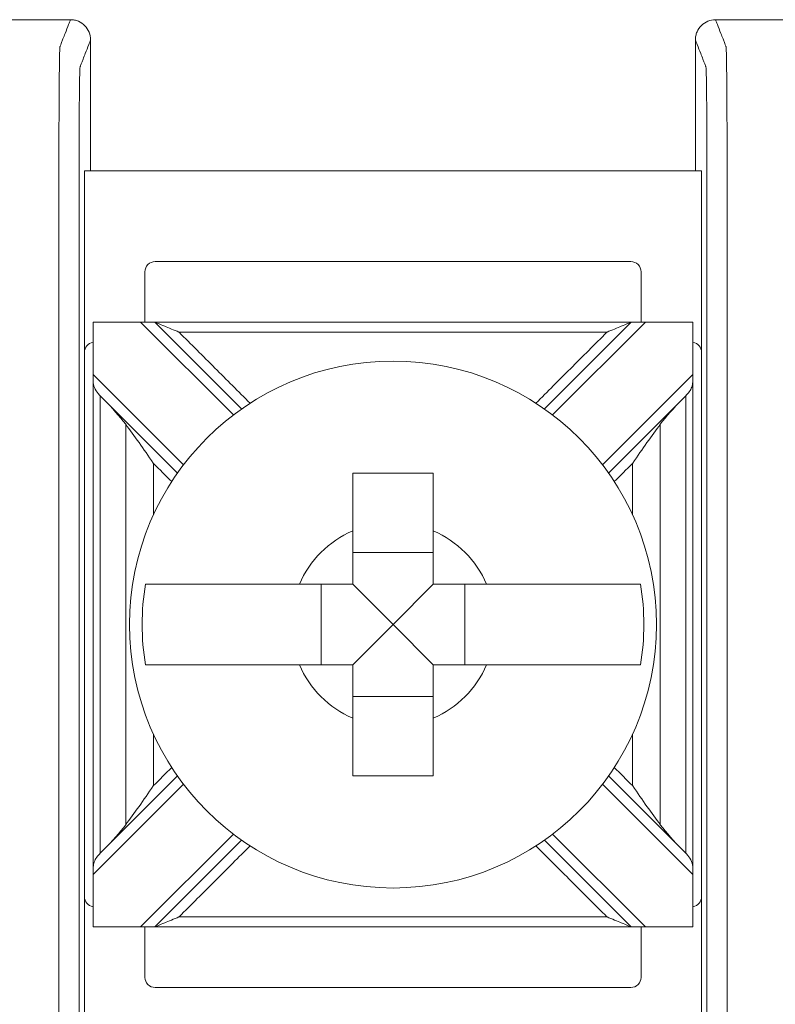
# Model space of a CAD drawing. Units: inches. Extents: x 0 to 5.4, y 0 to 3.
# Drawn here: x 2.24 to 2.62, y 0.35 to 0.84 of the extents above; entities that cross this region are included whole.
import ezdxf

# ---------------------------------------------------------------- set-up
doc = ezdxf.new("R2010")
doc.units = ezdxf.units.IN
doc.header["$MEASUREMENT"] = 0

# ---------------------------------------------------------------- blocks, each defined once
blk = doc.blocks.new('A$C10D164AF')
at = {"color": 0, "linetype": 'Continuous', "lineweight": 0}
for p, q in [((2.582082378736644, 0.7610706460636871), (2.275973571283113, 0.7610706460636871)), ((2.275973571283113, 0.6710706460636872), (2.275973571283113, 0.7610706460636871)), ((2.582082378736644, 0.7610706460636871), (2.582082378736644, 0.6710706460636872)), ((2.547082378736644, 0.7160706460636871), (2.310973571283113, 0.7160706460636871)), ((2.305973571283113, 0.7110706460636871), (2.305973571283113, 0.6860706460636873)), ((2.552082378736644, 0.6860706460636873), (2.552082378736644, 0.7110706460636871)), ((2.28021615684628, 0.3860706460636872), (2.28021615684628, 0.6860706460636873)), ((2.280230609892519, 0.6860706460636873), (2.303776712351408, 0.6860706460636873)), ((2.303776712351408, 0.6860706460636873), (2.349831619082618, 0.6400157393324777)), ((2.310847780163273, 0.6860706460636873), (2.303776712351408, 0.6860706460636873)), ((2.353914816753579, 0.6430036094733818), (2.310847780163273, 0.6860706460636873)), ((2.547208169856484, 0.6860706460636873), (2.504141133266179, 0.6430036094733816)), ((2.50822433093714, 0.6400157393324775), (2.55427923766835, 0.6860706460636873)), ((2.55427923766835, 0.6860706460636873), (2.547208169856485, 0.6860706460636873)), ((2.55427923766835, 0.6860706460636873), (2.577825340127239, 0.6860706460636873)), ((2.577839793173478, 0.3860706460636872), (2.577839793173478, 0.6860706460636874)), ((2.275973571283113, 0.6710706460636872), (2.275973571283113, 0.4010706460636873)), ((2.582082378736644, 0.4010706460636871), (2.582082378736644, 0.6710706460636872)), ((2.325082881741088, 0.6152670019909487), (2.280230609892519, 0.6601192738395179)), ((2.577825340127239, 0.6601192738395176), (2.532973068278669, 0.6152670019909481)), ((2.285830203467016, 0.6474486124531555), (2.322095011600184, 0.6111838043199871)), ((2.535960938419573, 0.611183804319987), (2.572225746552741, 0.6474486124531547)), ((2.449027975009879, 0.571726417442285), (2.409027975009879, 0.571726417442285)), ((2.393372203631281, 0.5560706460636875), (2.393372203631281, 0.5160706460636875)), ((2.429027975009879, 0.5360706460636875), (2.409027975009878, 0.5560706460636877)), ((2.429027975009879, 0.5360706460636875), (2.449027975009879, 0.5560706460636875)), ((2.464683746388476, 0.5160706460636875), (2.464683746388476, 0.5560706460636875)), ((2.429027975009879, 0.5360706460636875), (2.409027975009879, 0.5160706460636875)), ((2.429027975009879, 0.5360706460636875), (2.449027975009879, 0.5160706460636872)), ((2.409027975009879, 0.5004148746850898), (2.449027975009879, 0.5004148746850898)), ((2.322095011600184, 0.4609574878073874), (2.285830203467016, 0.4246926796742193)), ((2.572225746552741, 0.4246926796742196), (2.535960938419573, 0.4609574878073878)), ((2.280230609892519, 0.4120220182878567), (2.325082881741088, 0.4568742901364258)), ((2.532973068278669, 0.4568742901364262), (2.577825340127239, 0.4120220182878565)), ((2.349831619082618, 0.4321255527948968), (2.303776712351408, 0.3860706460636872)), ((2.55427923766835, 0.3860706460636872), (2.50822433093714, 0.4321255527948972)), ((2.310847780163273, 0.3860706460636872), (2.353914816753579, 0.4291376826539928)), ((2.504141133266178, 0.4291376826539931), (2.547208169856484, 0.3860706460636872)), ((2.275973571283113, 0.3110706460636872), (2.275973571283113, 0.4010706460636873)), ((2.582082378736644, 0.4010706460636871), (2.582082378736644, 0.3110706460636872)), ((2.303776712351408, 0.3860706460636872), (2.280230609892519, 0.3860706460636872)), ((2.303776712351408, 0.3860706460636872), (2.310847780163273, 0.3860706460636872)), ((2.305973571283113, 0.3860706460636872), (2.305973571283113, 0.3610706460636872)), ((2.547208169856484, 0.3860706460636872), (2.55427923766835, 0.3860706460636872)), ((2.552082378736644, 0.3610706460636872), (2.552082378736644, 0.3860706460636872)), ((2.577825340127239, 0.3860706460636872), (2.55427923766835, 0.3860706460636872)), ((2.310973571283113, 0.3560706460636872), (2.547082378736645, 0.3560706460636872))]:
    blk.add_line(p, q, dxfattribs=at)
blk.add_circle((2.429027975009879, 0.5360706460636874), 0.1306776385110129, dxfattribs=at)
for centre, radius, start, end in [((2.310973571283113, 0.7110706460636871), 0.004999999999999893, 89.99999999999812, 180), ((2.547082378736644, 0.7110706460636871), 0.004999999999999949, 359.9999999999994, 90), ((2.280973571283113, 0.6710706460636873), 0.004999999999999893, 98.71287183227936, 180.0000000000012), ((2.577082378736645, 0.6710706460636873), 0.004999999999999917, 359.9999999999963, 81.28712816771693), ((2.429027975009879, 0.5360706460636873), 0.05056946393909233, 113.2968863514988, 156.7031136485011), ((2.429027975009879, 0.5360706460636873), 0.05056946393909233, 23.2968863514991, 66.70311364850134), ((2.429027975009878, 0.5360706460636875), 0.1244212787659951, 170.7499046175062, 189.2500953824938), ((2.42902797500987, 0.5360706460636875), 0.124421278766004, 350.7499046175068, 9.250095382493129), ((2.429027975009879, 0.5360706460636877), 0.05056946393909257, 203.2968863514988, 246.7031136485009), ((2.429027975009879, 0.5360706460636877), 0.05056946393909255, 293.2968863514989, 336.7031136485011), ((2.280973571283113, 0.4010706460636873), 0.005000000000000064, 180.0000000000018, 261.2871281677222), ((2.577082378736645, 0.401070646063687), 0.004999999999999671, 278.7128718322783, 1.933777246329818e-12), ((2.310973571283113, 0.3610706460636872), 0.004999999999999963, 179.999999999997, 269.9999999999987), ((2.547082378736644, 0.3610706460636871), 0.004999999999999893, 269.9999999999998, 0)]:
    blk.add_arc(centre, radius, start, end, dxfattribs=at)
for points in [[(2.226026396661601, 0.8360706460636868), (2.240360782227119, 0.8360706460636868), (2.254695167792638, 0.8360706460636868), (2.269029553358157, 0.8360706460636869)], [(2.5890263966616, 0.8360706460636872), (2.603360782227119, 0.8360706460636872), (2.617695167792638, 0.8360706460636872), (2.632029553358157, 0.8360706460636872)], [(2.279027975009879, 0.761070646063688), (2.279027975009879, 0.7827371256349615), (2.279027975009879, 0.8044036052062349), (2.279027975009879, 0.8260700847775082)], [(2.579027975009879, 0.761070646063687), (2.579027975009879, 0.7827371256349608), (2.579027975009879, 0.8044036052062348), (2.579027975009879, 0.8260700847775085)], [(2.280230609892519, 0.6860706460636873), (2.280220976518143, 0.6860706460636873), (2.28021615686576, 0.6860706460636874), (2.28021615684628, 0.6860706460636873)], [(2.280230609892519, 0.6601192738395179), (2.280230609892519, 0.6687697312475744), (2.280230609892519, 0.677420188655631), (2.280230609892519, 0.6860706460636873)], [(2.577825340127239, 0.6860706460636873), (2.577825340127239, 0.6774201886556308), (2.577825340127239, 0.6687697312475741), (2.577825340127239, 0.6601192738395176)], [(2.577839793173478, 0.6860706460636873), (2.577839792801091, 0.6860706460636873), (2.577834983244403, 0.6860706460636873), (2.577825340127239, 0.6860706460636873)], [(2.285830203467016, 0.6474486124531554), (2.285161113836651, 0.648117702035293), (2.284494229388435, 0.6488003298050815), (2.283832797172324, 0.6494929440253516)], [(2.283832797172287, 0.6494929440253516), (2.283832797172287, 0.6494773022661959), (2.283832797172287, 0.6494616605070401), (2.283832797172287, 0.6494460187478843)], [(2.285830203467016, 0.6474486124531554), (2.289676727687752, 0.6436020882324194), (2.293393428998832, 0.6393663979702993), (2.296417589445282, 0.6353952179723392)], [(2.561638360574476, 0.6353952179723388), (2.564621375820945, 0.6393123681004993), (2.568328751019793, 0.6435516169202068), (2.572225746552742, 0.6474486124531551)], [(2.572225746552741, 0.6474486124531545), (2.572895837647771, 0.6481187035481846), (2.573562681519824, 0.6488013359692324), (2.574223152847436, 0.6494929440253532)], [(2.574223152847471, 0.6494929440253532), (2.574223152847471, 0.6494773022661968), (2.574223152847471, 0.6494616605070405), (2.574223152847471, 0.6494460187478841)], [(2.310251186185227, 0.6159565619230789), (2.313250366275305, 0.6129573818330014), (2.3162495463654, 0.6099582017429062), (2.319248726455536, 0.6069590216527699)], [(2.538807223564222, 0.6069590216527696), (2.541806403654358, 0.6099582017429057), (2.54480558374445, 0.6129573818329977), (2.54780476383453, 0.6159565619230777)], [(2.319248726455536, 0.4651822704746048), (2.316249546365401, 0.462183090384469), (2.313250366275308, 0.4591839102943768), (2.310251186185227, 0.456184730204296)], [(2.54780476383453, 0.4561847302042966), (2.544805583744453, 0.4591839102943731), (2.541806403654358, 0.4621830903844679), (2.538807223564222, 0.4651822704746048)], [(2.296417589445282, 0.4367460741550355), (2.293434574198812, 0.4328289240268744), (2.289727198999964, 0.4285896752071668), (2.285830203467016, 0.4246926796742193)], [(2.572225746552742, 0.4246926796742191), (2.568379222332004, 0.4285392038949573), (2.564662521020924, 0.4327748941570772), (2.561638360574476, 0.4367460741550354)], [(2.285830203467016, 0.4246926796742193), (2.285160112371987, 0.4240225885791895), (2.284493268499934, 0.423339956158142), (2.283832797172323, 0.4226483481020213)], [(2.283832797172287, 0.4226483481020215), (2.283832797172287, 0.4226639898611777), (2.283832797172287, 0.422679631620334), (2.283832797172287, 0.4226952733794903)], [(2.572225746552741, 0.4246926796742197), (2.572894836183107, 0.4240235900920821), (2.573561720631322, 0.4233409623222932), (2.574223152847434, 0.4226483481020228)], [(2.574223152847471, 0.4226483481020228), (2.574223152847471, 0.4226639898611786), (2.574223152847471, 0.4226796316203344), (2.574223152847471, 0.4226952733794902)], [(2.280230609892519, 0.3860706460636872), (2.280230609892519, 0.3947211034717437), (2.280230609892519, 0.4033715608798002), (2.280230609892519, 0.4120220182878567)], [(2.577825340127239, 0.4120220182878565), (2.577825340127239, 0.4033715608798001), (2.577825340127239, 0.3947211034717436), (2.577825340127239, 0.3860706460636872)], [(2.28021615684628, 0.3860706460636872), (2.280216157218666, 0.3860706460636872), (2.280220966775355, 0.3860706460636872), (2.280230609892519, 0.3860706460636872)], [(2.577825340127239, 0.3860706460636872), (2.577834973501615, 0.3860706460636872), (2.577839793153998, 0.3860706460636872), (2.577839793173478, 0.3860706460636872)]]:
    blk.add_open_spline(points, degree=3, dxfattribs=at)
for points, knots in [([(2.269029553358157, 0.836070646063687), (2.268729952545024, 0.8352997436814735), (2.268430351731891, 0.8345288412992601), (2.267552284767, 0.8322694885695454), (2.266973818615242, 0.8307810382220442), (2.266033811118636, 0.8283623064073546), (2.265672269773788, 0.8274320249401663), (2.265084765088409, 0.8259203175559854), (2.264858801747879, 0.8253388916389927), (2.264491611319518, 0.8243940745238796), (2.264350384231686, 0.8240306833257592), (2.26412089021396, 0.8234401726288135), (2.264032623284066, 0.8232130531299883), (2.263900222889224, 0.8228723738817504), (2.263856089424276, 0.8227588141323378), (2.263767822494382, 0.8225316946335125), (2.263723085937295, 0.8219337805293331), (2.263550791349935, 0.8160791887247606), (2.263436222689493, 0.8049247484014961), (2.26329448959498, 0.7747174050865566), (2.263285315219702, 0.7557433844546366), (2.263285315219702, 0.7103191694096792), (2.263285315219702, 0.6800363593797075), (2.263285315219702, 0.6119000368122715), (2.263285315219702, 0.574046524274807), (2.263285315219702, 0.498339499199878), (2.263285315219702, 0.4604859866624134), (2.263285315219702, 0.3923496640949775), (2.263285315219703, 0.3624805728494111), (2.263285315219703, 0.3161663681022922), (2.263294489588482, 0.2974238941749694), (2.263436222600641, 0.2672165569135113), (2.263550791387369, 0.2560621077923912), (2.263723084492471, 0.2502075588018103), (2.26376781999089, 0.2496096039355908), (2.263856084417294, 0.2493824908784952), (2.263900216630495, 0.2492689343499472), (2.2640326132701, 0.2489282647643036), (2.264120877696504, 0.248701151707208), (2.264350365205152, 0.248110657758759), (2.264491588287397, 0.2477472768674057), (2.264858768301236, 0.2468024865498873), (2.265084725232828, 0.2462210771237222), (2.265672213254969, 0.2447094126156929), (2.266033744345517, 0.2437791575338285), (2.266973725180942, 0.2413604943209816), (2.267552174925819, 0.2398720861899989), (2.268430267566516, 0.2376126673939064), (2.268729910462337, 0.2368416567287965), (2.269029553358157, 0.2360706460636867)], [-1.816968601798294, -1.816968601798294, -1.816968601798294, -1.816968601798294, -1.713946159981591, -1.713946159981591, -1.515031494700347, -1.515031494700347, -1.39070982889957, -1.39070982889957, -1.313008787774084, -1.313008787774084, -1.264445637070656, -1.264445637070656, -1.234093667881013, -1.234093667881013, -1.218917683286192, -1.218917683286192, -1.20374169869137, -1.20374169869137, -1.158317483646413, -1.158317483646413, -1.112893268601455, -1.112893268601455, -1.022044838511541, -1.022044838511541, -0.9084843008991471, -0.9084843008991471, -0.7949237632867537, -0.7949237632867537, -0.704075333196839, -0.704075333196839, -0.6586511181518817, -0.6586511181518817, -0.6132269031069243, -0.6132269031069243, -0.5980513489444887, -0.5980513489444887, -0.5828757947820533, -0.5828757947820533, -0.5525246864571824, -0.5525246864571824, -0.5039629131373891, -0.5039629131373891, -0.4262640758257196, -0.4262640758257196, -0.3019459361270485, -0.3019459361270485, -0.1030369126091747, -0.1030369126091747, 0, 0, 0, 0]), ([(2.279027975009879, 0.8260700847775082), (2.279027975009879, 0.8273727803767137), (2.278773541226953, 0.8286630299472972), (2.277784467243589, 0.8310729503730485), (2.277059425298409, 0.8321696305599963), (2.275229936503516, 0.8340229946401585), (2.274143107356071, 0.834762033306972), (2.272327690478598, 0.8355348033565289), (2.27168528744093, 0.8357348078554991), (2.270370114971783, 0.8360030712216627), (2.269700686500869, 0.8360706460636869), (2.269029553358157, 0.8360706460636869)], [0, 0, 0, 0, 0.003908086797616355, 0.003908086797616355, 0.007815008864037916, 0.007815008864037916, 0.01172082820462183, 0.01172082820462183, 0.0137342103001475, 0.0137342103001475, 0.01574763006500553, 0.01574763006500553, 0.01574763006500553, 0.01574763006500553]), ([(2.589026396661601, 0.8360706460636873), (2.587724502568363, 0.8360706460636873), (2.586435075488915, 0.8358163620956596), (2.584026343996104, 0.8348278221131697), (2.582930095954499, 0.8341030684685542), (2.581076895060159, 0.8322740017046312), (2.580337738239427, 0.8311871381736124), (2.579564456854516, 0.8293711912710037), (2.579364215905526, 0.8287282310158782), (2.579095630970233, 0.8274118846397486), (2.579027975009879, 0.8267418361926516), (2.579027975009879, 0.8260700847775085)], [0, 0, 0, 0, 0.003905682279715109, 0.003905682279715109, 0.00781108071396781, 0.00781108071396781, 0.01171711685367316, 0.01171711685367316, 0.01373225639186256, 0.01373225639186256, 0.01574749896520223, 0.01574749896520223, 0.01574749896520223, 0.01574749896520223]), ([(2.589026396661601, 0.2360706460636871), (2.589325997474734, 0.2368415484458994), (2.589625598287866, 0.2376124508281118), (2.590503665252756, 0.2398718035578258), (2.591082131404514, 0.2413602539053274), (2.59202213890112, 0.2437789857200177), (2.592383680245969, 0.2447092671872062), (2.592971184931348, 0.2462209745713876), (2.593197148271878, 0.2468024004883805), (2.59356433870024, 0.2477472176034939), (2.593705565788071, 0.2481106088016144), (2.593935059805798, 0.2487011194985603), (2.594023326735692, 0.2489282389973856), (2.594155727130534, 0.2492689182456236), (2.594199860595482, 0.2493824779950364), (2.594288127525376, 0.2496095974938617), (2.594332864082463, 0.2502075115980408), (2.594505158669822, 0.2560621034026135), (2.594619727330265, 0.2672165437258782), (2.594761460424778, 0.2974238870408183), (2.594770634800056, 0.3163979076727379), (2.594770634800056, 0.3618221227176953), (2.594770634800056, 0.3921049327476667), (2.594770634800056, 0.4602412553151028), (2.594770634800056, 0.4980947678525675), (2.594770634800056, 0.5738017929274963), (2.594770634800056, 0.6116553054649608), (2.594770634800056, 0.6797916280323967), (2.594770634800056, 0.7096607192779627), (2.594770634800056, 0.7559749240250819), (2.594761460431276, 0.7747173979524048), (2.594619727419117, 0.8049247352138629), (2.594505158632389, 0.8160791843349828), (2.594332865527286, 0.8219337333255647), (2.594288130028867, 0.8225316881917834), (2.594199865602464, 0.8227588012488792), (2.594155733389262, 0.8228723577774273), (2.594023336749657, 0.8232130273630711), (2.593935072323254, 0.823440140420167), (2.593705584814605, 0.8240306343686163), (2.593564361732359, 0.8243940152599697), (2.593197181718522, 0.8253388055774886), (2.592971224786929, 0.8259202150036541), (2.592383736764788, 0.8274318795116844), (2.592022205674239, 0.8283621345935491), (2.591082224838813, 0.8307807978063975), (2.590503775093937, 0.8322692059373812), (2.58962568245324, 0.8345286247334723), (2.58932603955742, 0.8352996353985798), (2.589026396661601, 0.8360706460636873)], [-1.816968601798294, -1.816968601798294, -1.816968601798294, -1.816968601798294, -1.713946159981742, -1.713946159981742, -1.51503149470044, -1.51503149470044, -1.390709828899626, -1.390709828899626, -1.313008787774117, -1.313008787774117, -1.264445637070674, -1.264445637070674, -1.234093667881022, -1.234093667881022, -1.218917683286196, -1.218917683286196, -1.20374169869137, -1.20374169869137, -1.158317483646413, -1.158317483646413, -1.112893268601455, -1.112893268601455, -1.022044838511541, -1.022044838511541, -0.9084843008991472, -0.9084843008991472, -0.7949237632867538, -0.7949237632867538, -0.7040753331968391, -0.7040753331968391, -0.6586511181518817, -0.6586511181518817, -0.6132269031069244, -0.6132269031069244, -0.5980513489444799, -0.5980513489444799, -0.5828757947820353, -0.5828757947820353, -0.5525246864571464, -0.5525246864571464, -0.503962913137324, -0.503962913137324, -0.4262640758256082, -0.4262640758256082, -0.3019459361268629, -0.3019459361268629, -0.1030369126088705, -0.1030369126088705, 0, 0, 0, 0]), ([(2.279027975009879, 0.2460712073498655), (2.278728731307032, 0.246841190852162), (2.278429487604185, 0.2476111743544586), (2.277551794156461, 0.2498695659877378), (2.276973344411584, 0.2513579741187205), (2.276033363576158, 0.2537766373315674), (2.275671832485611, 0.2547068924134318), (2.27508434446347, 0.2562185569214611), (2.274858387531877, 0.2567999663476263), (2.274491207518039, 0.2577447566651446), (2.274349984435794, 0.2581081375564979), (2.274120496927145, 0.2586986315049469), (2.274032232500742, 0.2589257445620425), (2.273899835861137, 0.2592664141476861), (2.273855703647935, 0.2593799706762341), (2.273767439221532, 0.2596070837333297), (2.273722703723113, 0.2601088269214379), (2.27355041061801, 0.2651270117705072), (2.273435841831283, 0.2746879681600388), (2.273294108819124, 0.3005799715270029), (2.273284934450344, 0.3161663681022922), (2.273284934450344, 0.3624805728494111), (2.273284934450344, 0.3923496640949775), (2.273284934450344, 0.4604859866624134), (2.273284934450344, 0.498339499199878), (2.273284934450344, 0.574046524274807), (2.273284934450344, 0.6119000368122715), (2.273284934450344, 0.6800363593797075), (2.273284934450344, 0.7103191694096792), (2.273284934450344, 0.7557433844546366), (2.273294108825622, 0.7715613267153586), (2.273435841920135, 0.797453335271021), (2.273550410580577, 0.8070142841195335), (2.273722705167936, 0.8120325056663098), (2.273767441725023, 0.8125342148357735), (2.273855708654918, 0.8127613343345987), (2.273899842119865, 0.8128748940840114), (2.274032242514707, 0.8132155733322493), (2.274120509444602, 0.8134426928310745), (2.274350003462328, 0.8140332035280202), (2.274491230550159, 0.8143965947261407), (2.274858420978521, 0.8153414118412537), (2.275084384319051, 0.8159228377582465), (2.27567188900443, 0.8174345451424274), (2.276033430349278, 0.8183648266096157), (2.276973437845884, 0.8207835584243052), (2.277551903997642, 0.8222720087718064), (2.278429571769559, 0.8245303343387079), (2.278728773389719, 0.8253002095581081), (2.279027975009879, 0.8260700847775083)], [0.0001372687691822641, 0.0001372687691822641, 0.0001372687691822641, 0.0001372687691822641, 0.1030369126091747, 0.1030369126091747, 0.3019459361270485, 0.3019459361270485, 0.4262640758257196, 0.4262640758257196, 0.5039629131373891, 0.5039629131373891, 0.5525246864571824, 0.5525246864571824, 0.5828757947820533, 0.5828757947820533, 0.5980513489444887, 0.5980513489444887, 0.6132269031069243, 0.6132269031069243, 0.6586511181518817, 0.6586511181518817, 0.704075333196839, 0.704075333196839, 0.7949237632867537, 0.7949237632867537, 0.9084843008991471, 0.9084843008991471, 1.022044838511541, 1.022044838511541, 1.112893268601455, 1.112893268601455, 1.158317483646413, 1.158317483646413, 1.20374169869137, 1.20374169869137, 1.218917683286192, 1.218917683286192, 1.234093667881013, 1.234093667881013, 1.264445637070656, 1.264445637070656, 1.313008787774084, 1.313008787774084, 1.39070982889957, 1.39070982889957, 1.515031494700347, 1.515031494700347, 1.713946159981591, 1.713946159981591, 1.816831333029113, 1.816831333029113, 1.816831333029113, 1.816831333029113]), ([(2.579027975009879, 0.8260700847775083), (2.579327218712725, 0.8253001012752141), (2.579626462415571, 0.82453011777292), (2.580504155863295, 0.8222717261396422), (2.581082605608172, 0.8207833180086586), (2.582022586443598, 0.8183646547958101), (2.582384117534146, 0.8174343997139454), (2.582971605556287, 0.8159227352059152), (2.58319756248788, 0.8153413257797496), (2.583564742501718, 0.8143965354622308), (2.583705965583963, 0.8140331545708773), (2.583935453092612, 0.813442660622428), (2.584023717519016, 0.8132155475653321), (2.58415611415862, 0.8128748779796883), (2.584200246371823, 0.8127613214511403), (2.584288510798226, 0.8125342083940444), (2.584333246296645, 0.812032465205937), (2.584505539401747, 0.8070142803568667), (2.584620108188475, 0.7974533239673355), (2.584761841200634, 0.7715613206003714), (2.584771015569414, 0.7559749240250819), (2.584771015569414, 0.7096607192779627), (2.584771015569414, 0.6797916280323967), (2.584771015569414, 0.6116553054649608), (2.584771015569414, 0.5738017929274963), (2.584771015569414, 0.4980947678525675), (2.584771015569414, 0.4602412553151028), (2.584771015569414, 0.3921049327476667), (2.584771015569414, 0.3618221227176953), (2.584771015569414, 0.3163979076727379), (2.584761841194136, 0.3005799654120164), (2.584620108099623, 0.2746879568563533), (2.58450553943918, 0.2651270080078407), (2.584333244851821, 0.2601087864610641), (2.584288508294735, 0.2596070772916006), (2.58420024136484, 0.2593799577927753), (2.584156107899893, 0.2592663980433625), (2.584023707505051, 0.2589257187951245), (2.583935440575156, 0.2586985992962992), (2.58370594655743, 0.2581080885993533), (2.583564719469599, 0.2577446974012328), (2.583197529041237, 0.2567998802861194), (2.582971565700706, 0.2562184543691265), (2.582384061015327, 0.2547067469849451), (2.582022519670478, 0.2537764655177566), (2.581082512173873, 0.2513577337030664), (2.580504046022115, 0.2498692833555647), (2.579626378250198, 0.2476109577886639), (2.579327176630038, 0.2468410825692649), (2.579027975009879, 0.2460712073498658)], [0.0001372687691813511, 0.0001372687691813511, 0.0001372687691813511, 0.0001372687691813511, 0.1030369126088705, 0.1030369126088705, 0.3019459361268629, 0.3019459361268629, 0.4262640758256082, 0.4262640758256082, 0.503962913137324, 0.503962913137324, 0.5525246864571464, 0.5525246864571464, 0.5828757947820353, 0.5828757947820353, 0.5980513489444799, 0.5980513489444799, 0.6132269031069244, 0.6132269031069244, 0.6586511181518817, 0.6586511181518817, 0.7040753331968391, 0.7040753331968391, 0.7949237632867538, 0.7949237632867538, 0.9084843008991472, 0.9084843008991472, 1.022044838511541, 1.022044838511541, 1.112893268601455, 1.112893268601455, 1.158317483646413, 1.158317483646413, 1.20374169869137, 1.20374169869137, 1.218917683286196, 1.218917683286196, 1.234093667881022, 1.234093667881022, 1.264445637070674, 1.264445637070674, 1.313008787774117, 1.313008787774117, 1.390709828899626, 1.390709828899626, 1.51503149470044, 1.51503149470044, 1.713946159981742, 1.713946159981742, 1.816831333029113, 1.816831333029113, 1.816831333029113, 1.816831333029113]), ([(2.322918847975183, 0.6810706460636873), (2.322889590871247, 0.6810827647529332), (2.322860333533913, 0.6810948835388437), (2.320285760168761, 0.6821613067438852), (2.31782297912817, 0.6831814240521764), (2.314513785768576, 0.6845521368222354), (2.313449137726938, 0.6849931284791873), (2.312202640889111, 0.6855094443749881), (2.311778559360916, 0.6856851046964467), (2.311256235781462, 0.6859014582070039), (2.311090106554626, 0.6859702711858684), (2.310895188970175, 0.6860510086928928), (2.310847780163273, 0.6860706460636874), (2.310847780163273, 0.6860706460636874)], [-9.500298330972437e-05, -9.500298330972437e-05, -9.500298330972437e-05, -9.500298330972437e-05, 0, 0, 0.00826512377174408, 0.00826512377174408, 0.01334167758628141, 0.01334167758628141, 0.01600928190833312, 0.01600928190833312, 0.01758109057976417, 0.01758109057976417, 0.01883194919150151, 0.01883194919150151, 0.01883194919150151, 0.01883194919150151]), ([(2.547208169856484, 0.6860706460636873), (2.535078214519751, 0.6860706460636873), (2.522948259183017, 0.6860706460636872), (2.494040800495226, 0.6860706460636873), (2.477263297144169, 0.6860706460636873), (2.449999854198701, 0.6860706460636873), (2.43951391460429, 0.6860706460636873), (2.423785005212673, 0.6860706460636873), (2.418542035415468, 0.6860706460636873), (2.404910313942734, 0.6860706460636873), (2.396521562267206, 0.6860706460636873), (2.374710807910831, 0.6860706460636873), (2.361288805229986, 0.6860706460636873), (2.335527128420518, 0.6860706460636873), (2.323187454291896, 0.6860706460636873), (2.310847780163273, 0.6860706460636873)], [0.007651080286323822, 0.007651080286323822, 0.007651080286323822, 0.007651080286323822, 0.04404094629652518, 0.04404094629652518, 0.09437345634969681, 0.09437345634969681, 0.1258312751329291, 0.1258312751329291, 0.1415601845245452, 0.1415601845245452, 0.166726439551131, 0.166726439551131, 0.2069924475936683, 0.2069924475936683, 0.2440114699795347, 0.2440114699795347, 0.2440114699795347, 0.2440114699795347]), ([(2.547208169856484, 0.6860706460636873), (2.547208169856484, 0.6860706460636873), (2.547160761049583, 0.6860510086928928), (2.546965843465133, 0.6859702711858683), (2.546799714238296, 0.6859014582070038), (2.546277390658842, 0.6856851046964466), (2.545853309130647, 0.685509444374988), (2.544606812292834, 0.6849931284791928), (2.543542164251204, 0.6845521368222444), (2.540232970891581, 0.6831814240521736), (2.537770189850987, 0.6821613067438803), (2.535195616485854, 0.6810948835388475), (2.535166359148501, 0.6810827647529294), (2.535137102044575, 0.6810706460636873)], [0, 0, 0, 0, 0.0007677158210419051, 0.0007677158210419051, 0.001732415087115898, 0.001732415087115898, 0.003369660114729623, 0.003369660114729623, 0.006485400489500257, 0.006485400489500257, 0.01155812911182004, 0.01155812911182004, 0.01161643729519404, 0.01161643729519404, 0.01161643729519404, 0.01161643729519404]), ([(2.358139599420796, 0.64584989461803), (2.352321902583951, 0.6516675914548747), (2.346504205747168, 0.6574852882916582), (2.334763955265303, 0.6692255387735236), (2.328841401620221, 0.6751480924186054), (2.322918847975139, 0.6810706460636873)], [-0.05688073218319911, -0.05688073218319911, -0.05688073218319911, -0.05688073218319911, -0.03219833487813627, -0.03219833487813627, -0.007071067811865523, -0.007071067811865523, -0.007071067811865523, -0.007071067811865523]), ([(2.322918847975139, 0.6810706460636873), (2.33123483283314, 0.6810706460636873), (2.33955081769114, 0.6810706460636873), (2.361288805229986, 0.6810706460636873), (2.374710807910831, 0.6810706460636873), (2.396521562267206, 0.6810706460636873), (2.404910313942734, 0.6810706460636873), (2.418542035415468, 0.6810706460636873), (2.423785005212673, 0.6810706460636873), (2.43951391460429, 0.6810706460636873), (2.449999854198701, 0.6810706460636873), (2.477263297144169, 0.6810706460636873), (2.494040800495226, 0.6810706460636873), (2.518924569912395, 0.6810706460636873), (2.527030835978507, 0.6810706460636873), (2.535137102044619, 0.6810706460636873)], [-0.231940402167669, -0.231940402167669, -0.231940402167669, -0.231940402167669, -0.2069924475936683, -0.2069924475936683, -0.166726439551131, -0.166726439551131, -0.1415601845245452, -0.1415601845245452, -0.1258312751329291, -0.1258312751329291, -0.09437345634969681, -0.09437345634969681, -0.04404094629652518, -0.04404094629652518, -0.01972214809818925, -0.01972214809818925, -0.01972214809818925, -0.01972214809818925]), ([(2.535137102044619, 0.6810706460636871), (2.529106130966512, 0.6750396749855804), (2.523075159888405, 0.6690087039074736), (2.51133490940654, 0.6572684534256084), (2.505625630002781, 0.6515591740218497), (2.499916350598961, 0.64584989461803)], [-0.1769194172060559, -0.1769194172060559, -0.1769194172060559, -0.1769194172060559, -0.1513321739272405, -0.1513321739272405, -0.1271097528347225, -0.1271097528347225, -0.1271097528347225, -0.1271097528347225]), ([(2.280230609892519, 0.660119273839518), (2.280230609891677, 0.6600854693369639), (2.280230622945202, 0.6600516643435493), (2.280230687900959, 0.6599676326503874), (2.280230755579606, 0.6599174061292321), (2.280231073220765, 0.6597530483813658), (2.280231444682249, 0.6596389451354452), (2.280237582976179, 0.6583393322825235), (2.280250252720813, 0.6571978037528723), (2.280490141218506, 0.6548628432556276), (2.28074755310779, 0.653815091419927), (2.281817626507939, 0.6517526278192063), (2.282565984411172, 0.650846608879153), (2.283603357968925, 0.6497344061564501), (2.283717460286608, 0.6496137182562143), (2.283832797172287, 0.6494929440253904)], [-0.01323325887124306, -0.01323325887124306, -0.01323325887124306, -0.01323325887124306, -0.01312835956651427, -0.01312835956651427, -0.01297248504875413, -0.01297248504875413, -0.01261817627540721, -0.01261817627540721, -0.008932574410071076, -0.008932574410071076, -0.004704055906450402, -0.004704055906450402, -0.0005108084632046176, -0.0005108084632046176, 0, 0, 0, 0]), ([(2.577825340127239, 0.6601192738395176), (2.577825340127241, 0.6601187518341899), (2.577825340124124, 0.6601182298290003), (2.577825339686387, 0.6600815462113976), (2.577825324320434, 0.6600453840068492), (2.57782525007099, 0.6599568821992623), (2.577825174813001, 0.6599045428014687), (2.577824790921112, 0.6597172155121378), (2.577824303243847, 0.6595822727575595), (2.577821986722805, 0.6591536474267741), (2.577819292561694, 0.6588607199060998), (2.577803510004912, 0.6578485601255526), (2.577782352449147, 0.6571487884298834), (2.577650368819133, 0.655530502492691), (2.577511177846781, 0.6546821679054025), (2.576945978545092, 0.6530160070781552), (2.576531209555284, 0.6522693268559174), (2.575462956405138, 0.6508242459401737), (2.574868400454891, 0.650168610643389), (2.574223152847471, 0.6494929440253903)], [-0.02164913483550545, -0.02164913483550545, -0.02164913483550545, -0.02164913483550545, -0.02164784223549387, -0.02164784223549387, -0.02155829807947014, -0.02155829807947014, -0.02142867897147161, -0.02142867897147161, -0.02109426957448315, -0.02109426957448315, -0.02036493949050496, -0.02036493949050496, -0.01855789465912074, -0.01855789465912074, -0.01606361297302871, -0.01606361297302871, -0.01347198379220928, -0.01347198379220928, -0.01111560932230618, -0.01111560932230618, -0.01111560932230618, -0.01111560932230618]), ([(2.283832797172287, 0.4226952733794902), (2.283832797172287, 0.4348813553907913), (2.283832797172287, 0.4470674374020924), (2.283832797172287, 0.4750108787262744), (2.283832797172287, 0.4907682380391551), (2.283832797172287, 0.5163739469225863), (2.283832797172287, 0.5262222964931368), (2.283832797172287, 0.5409948208489626), (2.283832797172287, 0.5459189956342377), (2.283832797172287, 0.5587218500759533), (2.283832797172287, 0.5666005297323937), (2.283832797172287, 0.5870850968391386), (2.283832797172287, 0.5996909842894432), (2.283832797172287, 0.6246799207424599), (2.283832797172287, 0.6370629697451721), (2.283832797172287, 0.6494460187478842)], [-0.2315555675308025, -0.2315555675308025, -0.2315555675308025, -0.2315555675308025, -0.1949973214968991, -0.1949973214968991, -0.1477252435582569, -0.1477252435582569, -0.1181801948466055, -0.1181801948466055, -0.1034076704907798, -0.1034076704907798, -0.0797716315214587, -0.0797716315214587, -0.04195396917054495, -0.04195396917054495, -0.004804822162408462, -0.004804822162408462, -0.004804822162408462, -0.004804822162408462]), ([(2.574223152847471, 0.6494460187478841), (2.574223152847471, 0.6370629697451734), (2.574223152847471, 0.6246799207424626), (2.574223152847471, 0.5996909842894464), (2.574223152847471, 0.5870850968391412), (2.574223152847471, 0.5666005297323953), (2.574223152847471, 0.5587218500759543), (2.574223152847471, 0.5459189956342381), (2.574223152847471, 0.5409948208489626), (2.574223152847471, 0.5262222964931361), (2.574223152847471, 0.5163739469225852), (2.574223152847471, 0.4907682380391526), (2.574223152847471, 0.475010878726271), (2.574223152847471, 0.4470674374020897), (2.574223152847471, 0.4348813553907899), (2.574223152847471, 0.4226952733794902)], [-0.2315555675308088, -0.2315555675308088, -0.2315555675308088, -0.2315555675308088, -0.1944064205226765, -0.1944064205226765, -0.1565887581717607, -0.1565887581717607, -0.1329527192024383, -0.1329527192024383, -0.1181801948466118, -0.1181801948466118, -0.08863514613495886, -0.08863514613495886, -0.04136306819631414, -0.04136306819631414, -0.004804822162414887, -0.004804822162414887, -0.004804822162414887, -0.004804822162414887]), ([(2.310251186185222, 0.615956561923084), (2.310207776270318, 0.6160193853421121), (2.310164366220045, 0.6160822089570528), (2.305271037807183, 0.6231638502582424), (2.300673405838424, 0.6298066874579358), (2.296417589445282, 0.6353952179723392)], [-0.0215831731492244, -0.0215831731492244, -0.0215831731492244, -0.0215831731492244, -0.02139170282668126, -0.02139170282668126, 0, 0, 0, 0]), ([(2.296417589445282, 0.6353952179723391), (2.296417589445282, 0.6312671613920118), (2.296417589445282, 0.6271391048116844), (2.296417589445282, 0.6127231006415161), (2.296417589445282, 0.6024351530516752), (2.296417589445282, 0.5828735625639494), (2.296417589445282, 0.5735999196660646), (2.296417589445282, 0.5585302499570017), (2.296417589445282, 0.5527342231458239), (2.296417589445282, 0.5433156795776595), (2.296417589445282, 0.5396931628206734), (2.296417589445282, 0.5288256125497146), (2.296417589445282, 0.5215805790357421), (2.296417589445282, 0.5027434918994136), (2.296417589445282, 0.4911514382770576), (2.296417589445282, 0.46941633773514), (2.296417589445282, 0.4592732908155786), (2.296417589445282, 0.4450021873156899), (2.296417589445282, 0.4408741307353627), (2.296417589445282, 0.4367460741550355)], [-0.1862649740763221, -0.1862649740763221, -0.1862649740763221, -0.1862649740763221, -0.1738808043353401, -0.1738808043353401, -0.1430169615658172, -0.1430169615658172, -0.1151960328721628, -0.1151960328721628, -0.09780795243862879, -0.09780795243862879, -0.08694040216767003, -0.08694040216767003, -0.06520530162575253, -0.06520530162575253, -0.03042914075868452, -0.03042914075868452, 0, 0, 0.01238416974098146, 0.01238416974098146, 0.01238416974098146, 0.01238416974098146]), ([(2.561638360574476, 0.6353952179723388), (2.557382544181301, 0.6298066874578918), (2.552784912212531, 0.6231638502581787), (2.547891583799723, 0.6160822089570674), (2.547848173749428, 0.616019385342095), (2.547804763834536, 0.6159565619230838)], [-0.02559435629353914, -0.02559435629353914, -0.02559435629353914, -0.02559435629353914, 0, 0, 0.0002290869358668018, 0.0002290869358668018, 0.0002290869358668018, 0.0002290869358668018]), ([(2.561638360574476, 0.4367460741550354), (2.561638360574476, 0.4408741307353627), (2.561638360574476, 0.44500218731569), (2.561638360574476, 0.4592732908155788), (2.561638360574476, 0.4694163377351402), (2.561638360574476, 0.4911514382770578), (2.561638360574476, 0.5027434918994138), (2.561638360574476, 0.5215805790357423), (2.561638360574476, 0.5288256125497146), (2.561638360574476, 0.5396931628206734), (2.561638360574476, 0.5433156795776597), (2.561638360574476, 0.5527342231458239), (2.561638360574476, 0.5585302499570021), (2.561638360574476, 0.5735999196660648), (2.561638360574476, 0.5828735625639496), (2.561638360574476, 0.6024351530516754), (2.561638360574476, 0.6127231006415164), (2.561638360574476, 0.6271391048116843), (2.561638360574476, 0.6312671613920116), (2.561638360574476, 0.6353952179723388)], [-0.01238416974098189, -0.01238416974098189, -0.01238416974098189, -0.01238416974098189, 0, 0, 0.03042914075868448, 0.03042914075868448, 0.06520530162575247, 0.06520530162575247, 0.08694040216766996, 0.08694040216766996, 0.0978079524386287, 0.0978079524386287, 0.1151960328721627, 0.1151960328721627, 0.1430169615658171, 0.1430169615658171, 0.1738808043353399, 0.1738808043353399, 0.1862649740763215, 0.1862649740763215, 0.1862649740763215, 0.1862649740763215]), ([(2.31025118618521, 0.5905566042851861), (2.31025118618521, 0.5910868046774023), (2.31025118618521, 0.5916170050696182), (2.31025118618521, 0.6000836576155884), (2.31025118618521, 0.6080201097693423), (2.31025118618521, 0.6159565619230962)], [0.1414263603891692, 0.1414263603891692, 0.1414263603891692, 0.1414263603891692, 0.1430169615658172, 0.1430169615658172, 0.1668263180270792, 0.1668263180270792, 0.1668263180270792, 0.1668263180270792]), ([(2.547804763834548, 0.6159565619230961), (2.547804763834548, 0.6080201097693423), (2.547804763834548, 0.6000836576155884), (2.547804763834548, 0.5916170050696183), (2.547804763834548, 0.5910868046774023), (2.547804763834548, 0.5905566042851862)], [-0.1668263180270788, -0.1668263180270788, -0.1668263180270788, -0.1668263180270788, -0.1430169615658171, -0.1430169615658171, -0.1414263603891689, -0.1414263603891689, -0.1414263603891689, -0.1414263603891689]), ([(2.409027975009879, 0.5825170741619506), (2.409027975009879, 0.5843419740176744), (2.409027975009879, 0.5861292031868183), (2.409027975009879, 0.595179128550496), (2.409027975009879, 0.603548473325486), (2.409027975009879, 0.6110706460636874)], [0.0444286676360303, 0.0444286676360303, 0.0444286676360303, 0.0444286676360303, 0.04952976287686419, 0.04952976287686419, 0.0715784437270636, 0.0715784437270636, 0.0715784437270636, 0.0715784437270636]), ([(2.409027975009879, 0.6110706460636874), (2.415874583496372, 0.6110706460636874), (2.422629641036406, 0.6110706460636874), (2.429027975009879, 0.6110706460636874), (2.435426308983351, 0.6110706460636874), (2.442181366523386, 0.6110706460636874), (2.449027975009879, 0.6110706460636874)], [-0.01919500192041838, -0.01919500192041838, -0.01919500192041838, -0.01919500192041838, 0, 0, 0, 0.01919500192041846, 0.01919500192041846, 0.01919500192041846, 0.01919500192041846]), ([(2.449027975009879, 0.6110706460636874), (2.449027975009879, 0.6035484733254859), (2.449027975009879, 0.595179128550496), (2.449027975009879, 0.5861292031868182), (2.449027975009879, 0.5843419740176744), (2.449027975009879, 0.5825170741619506)], [0.5791931029408505, 0.5791931029408505, 0.5791931029408505, 0.5791931029408505, 0.6012417837910499, 0.6012417837910499, 0.6063428790318838, 0.6063428790318838, 0.6063428790318838, 0.6063428790318838]), ([(2.306224658239665, 0.5560706460636875), (2.309866959604782, 0.5560706460636875), (2.315901033405351, 0.5560706460636875), (2.32888619643807, 0.5560706460636875), (2.338260334530091, 0.5560706460636875), (2.355961877696798, 0.5560706460636875), (2.367493764759486, 0.5560706460636875), (2.378969417886748, 0.5560706460636875), (2.380756647055892, 0.5560706460636875), (2.382581546911616, 0.5560706460636875)], [0.5172931870153947, 0.5172931870153947, 0.5172931870153947, 0.5172931870153947, 0.5439130976499573, 0.5439130976499573, 0.5719159348132835, 0.5719159348132835, 0.6012417989542355, 0.6012417989542355, 0.6063428941950694, 0.6063428941950694, 0.6063428941950694, 0.6063428941950694]), ([(2.475474403108142, 0.5560706460636875), (2.477299302963866, 0.5560706460636875), (2.47908653213301, 0.5560706460636875), (2.490562185260272, 0.5560706460636875), (2.50209407232296, 0.5560706460636875), (2.519795615489667, 0.5560706460636875), (2.529169753581688, 0.5560706460636875), (2.542154916614407, 0.5560706460636875), (2.548188990414975, 0.5560706460636875), (2.551831291780093, 0.5560706460636875)], [0.04442866763603021, 0.04442866763603021, 0.04442866763603021, 0.04442866763603021, 0.04952976287686411, 0.04952976287686411, 0.07885562701781615, 0.07885562701781615, 0.1068584641811423, 0.1068584641811423, 0.1334783748157051, 0.1334783748157051, 0.1334783748157051, 0.1334783748157051]), ([(2.382581546911616, 0.5160706460636875), (2.380756647055892, 0.5160706460636875), (2.378969417886748, 0.5160706460636875), (2.367493764759486, 0.5160706460636875), (2.355961877696798, 0.5160706460636875), (2.338260334530091, 0.5160706460636875), (2.32888619643807, 0.5160706460636875), (2.315901033405351, 0.5160706460636875), (2.309866959604782, 0.5160706460636875), (2.306224658239665, 0.5160706460636875)], [0.0444286676360303, 0.0444286676360303, 0.0444286676360303, 0.0444286676360303, 0.0495297628768642, 0.0495297628768642, 0.07885562701781622, 0.07885562701781622, 0.1068584641811423, 0.1068584641811423, 0.133478374815705, 0.133478374815705, 0.133478374815705, 0.133478374815705]), ([(2.551831291780093, 0.5160706460636875), (2.548188990414975, 0.5160706460636875), (2.542154916614407, 0.5160706460636875), (2.529169753581688, 0.5160706460636875), (2.519795615489667, 0.5160706460636875), (2.50209407232296, 0.5160706460636875), (2.490562185260272, 0.5160706460636875), (2.47908653213301, 0.5160706460636875), (2.477299302963866, 0.5160706460636875), (2.475474403108142, 0.5160706460636875)], [0.5172931870153946, 0.5172931870153946, 0.5172931870153946, 0.5172931870153946, 0.5439130976499572, 0.5439130976499572, 0.5719159348132834, 0.5719159348132834, 0.6012417989542355, 0.6012417989542355, 0.6063428941950694, 0.6063428941950694, 0.6063428941950694, 0.6063428941950694]), ([(2.409027975009879, 0.4610706460636875), (2.409027975009879, 0.4685928188018889), (2.409027975009879, 0.4769621635768788), (2.409027975009879, 0.4860120889405565), (2.409027975009879, 0.4877993181097003), (2.409027975009879, 0.4896242179654241)], [0.5791931029408506, 0.5791931029408506, 0.5791931029408506, 0.5791931029408506, 0.6012417837910499, 0.6012417837910499, 0.6063428790318838, 0.6063428790318838, 0.6063428790318838, 0.6063428790318838]), ([(2.449027975009879, 0.4896242179654241), (2.449027975009879, 0.4877993181097003), (2.449027975009879, 0.4860120889405565), (2.449027975009879, 0.4769621635768788), (2.449027975009879, 0.4685928188018889), (2.449027975009879, 0.4610706460636875)], [0.0444286676360303, 0.0444286676360303, 0.0444286676360303, 0.0444286676360303, 0.04952976287686419, 0.04952976287686419, 0.07157844372706346, 0.07157844372706346, 0.07157844372706346, 0.07157844372706346]), ([(2.31025118618521, 0.4561847302042783), (2.31025118618521, 0.4639762816877527), (2.31025118618521, 0.4717678331712271), (2.31025118618521, 0.4802344857171973), (2.31025118618521, 0.480909586779693), (2.31025118618521, 0.4815846878421886)], [0.007054486308261207, 0.007054486308261207, 0.007054486308261207, 0.007054486308261207, 0.03042914075868452, 0.03042914075868452, 0.03245444394617153, 0.03245444394617153, 0.03245444394617153, 0.03245444394617153]), ([(2.547804763834548, 0.4815846878421886), (2.547804763834548, 0.4809095867796929), (2.547804763834548, 0.4802344857171973), (2.547804763834548, 0.4717678331712272), (2.547804763834548, 0.4639762816877527), (2.547804763834548, 0.4561847302042782)], [-0.03245444394617125, -0.03245444394617125, -0.03245444394617125, -0.03245444394617125, -0.03042914075868448, -0.03042914075868448, -0.007054486308260827, -0.007054486308260827, -0.007054486308260827, -0.007054486308260827]), ([(2.449027975009879, 0.4610706460636875), (2.442181366523386, 0.4610706460636875), (2.435426308983351, 0.4610706460636875), (2.429027975009879, 0.4610706460636875), (2.422629641036406, 0.4610706460636875), (2.415874583496372, 0.4610706460636875), (2.409027975009879, 0.4610706460636875)], [-0.0191950019204184, -0.0191950019204184, -0.0191950019204184, -0.0191950019204184, 0, 0, 0, 0.01919500192041847, 0.01919500192041847, 0.01919500192041847, 0.01919500192041847]), ([(2.296417589445282, 0.4367460741550355), (2.300673405836286, 0.4423346046666308), (2.305271037804816, 0.4489774418653611), (2.310164366220017, 0.4560590831702933), (2.310207776270325, 0.4561219067852721), (2.310251186185222, 0.4561847302042906)], [-0.02559435630702346, -0.02559435630702346, -0.02559435630702346, -0.02559435630702346, 0, 0, 0.0002290869358932759, 0.0002290869358932759, 0.0002290869358932759, 0.0002290869358932759]), ([(2.547804763834535, 0.4561847302042906), (2.547848173749443, 0.4561219067852575), (2.54789158379973, 0.4560590831703089), (2.552784912214928, 0.4489774418653822), (2.557382544183461, 0.4423346046666463), (2.561638360574476, 0.4367460741550354)], [-0.02158317313835585, -0.02158317313835585, -0.02158317313835585, -0.02158317313835585, -0.02139170281599206, -0.02139170281599206, 0, 0, 0, 0]), ([(2.322918847975139, 0.3910706460636874), (2.328949819053246, 0.397101617141794), (2.334980790131353, 0.4031325882199008), (2.346721040613218, 0.4148728387017663), (2.352430320016976, 0.4205821181055248), (2.358139599420797, 0.4262913975093446)], [-0.176919417206056, -0.176919417206056, -0.176919417206056, -0.176919417206056, -0.1513321739272404, -0.1513321739272404, -0.1271097528347221, -0.1271097528347221, -0.1271097528347221, -0.1271097528347221]), ([(2.499916350598961, 0.4262913975093447), (2.505734047435806, 0.4204737006725), (2.511551744272589, 0.4146560038357163), (2.523291994754455, 0.4029157533538509), (2.529214548399537, 0.3969931997087691), (2.535137102044619, 0.3910706460636871)], [-0.05688073218319951, -0.05688073218319951, -0.05688073218319951, -0.05688073218319951, -0.03219833487813623, -0.03219833487813623, -0.007071067811865453, -0.007071067811865453, -0.007071067811865453, -0.007071067811865453]), ([(2.280230609892519, 0.4120220182878567), (2.280230609892517, 0.4120225402931844), (2.280230609895634, 0.412023062298374), (2.280230610333371, 0.4120597459159669), (2.280230625699323, 0.4120959081205054), (2.280230699948767, 0.4121844099281125), (2.280230775206757, 0.4122367493259065), (2.280231159098645, 0.4124240766152381), (2.280231646775911, 0.4125590193698182), (2.280233963296953, 0.4129876447005979), (2.280236657458064, 0.4132805722212711), (2.280252440014845, 0.4142927320018139), (2.280273597570611, 0.4149925036974807), (2.280405581200623, 0.4166107896346704), (2.280544772172974, 0.4174591242219586), (2.281109971474661, 0.4191252850492089), (2.281524740464469, 0.4198719652714493), (2.282592993614617, 0.4213170461871973), (2.283187549564865, 0.4219726814839838), (2.283832797172287, 0.4226483481019843)], [-0.02164913483259623, -0.02164913483259623, -0.02164913483259623, -0.02164913483259623, -0.02164784223258405, -0.02164784223258405, -0.02155829807654366, -0.02155829807654366, -0.02142867896859027, -0.02142867896859027, -0.02109426957170661, -0.02109426957170661, -0.02036493948793323, -0.02036493948793323, -0.0185578946570602, -0.0185578946570602, -0.01606361297166702, -0.01606361297166702, -0.01347198379156152, -0.01347198379156152, -0.01111560932230924, -0.01111560932230924, -0.01111560932230924, -0.01111560932230924]), ([(2.577825340127239, 0.4120220182878565), (2.577825340128081, 0.4120558227904213), (2.577825327074556, 0.4120896277838453), (2.577825262118799, 0.4121736594769836), (2.577825194440152, 0.4122238859981358), (2.577824876798993, 0.4123882437460087), (2.577824505337509, 0.4125023469919303), (2.577818367043578, 0.4138019598448501), (2.577805697298945, 0.4149434883745017), (2.577565808801253, 0.4172784488717469), (2.577308396911969, 0.4183262007074474), (2.576238323511819, 0.420388664308168), (2.575489965608586, 0.4212946832482212), (2.574452592050833, 0.4224068859709241), (2.57433848973315, 0.4225275738711599), (2.574223152847471, 0.4226483481019842)], [-0.01323325887122972, -0.01323325887122972, -0.01323325887122972, -0.01323325887122972, -0.01312835956654898, -0.01312835956654898, -0.01297248504877469, -0.01297248504877469, -0.01261817627543331, -0.01261817627543331, -0.008932574410088722, -0.008932574410088722, -0.004704055906459809, -0.004704055906459809, -0.0005108084632052532, -0.0005108084632052532, 0, 0, 0, 0]), ([(2.310847780163273, 0.3860706460636872), (2.310847780163273, 0.3860706460636872), (2.310895188970174, 0.3860902834344815), (2.311090106554626, 0.3861710209415061), (2.311256235781462, 0.3862398339203709), (2.311778559360916, 0.3864561874309279), (2.312202640889111, 0.3866318477523865), (2.313449137726932, 0.3871481636481849), (2.314513785768566, 0.3875891553051354), (2.317822979128178, 0.3889598680752013), (2.320285760168819, 0.3899799853833896), (2.322860333533903, 0.3910464085885327), (2.322889590871264, 0.3910585273744482), (2.322918847975183, 0.3910706460636872)], [0, 0, 0, 0, 0.0007677158210410856, 0.0007677158210410856, 0.001732415087112416, 0.001732415087112416, 0.003369660114723338, 0.003369660114723338, 0.00648540048951827, 0.00648540048951827, 0.01155812911193079, 0.01155812911193079, 0.01161643729529057, 0.01161643729529057, 0.01161643729529057, 0.01161643729529057]), ([(2.535137102044619, 0.3910706460636872), (2.527030835978507, 0.3910706460636872), (2.518924569912395, 0.3910706460636872), (2.494040800495226, 0.3910706460636872), (2.477263297144169, 0.3910706460636872), (2.4499998541987, 0.3910706460636872), (2.43951391460429, 0.3910706460636872), (2.423785005212673, 0.3910706460636872), (2.418542035415468, 0.3910706460636872), (2.404910313942734, 0.3910706460636872), (2.396521562267206, 0.3910706460636872), (2.374710807910831, 0.3910706460636872), (2.361288805229985, 0.3910706460636872), (2.33955081769114, 0.3910706460636872), (2.33123483283314, 0.3910706460636872), (2.322918847975139, 0.3910706460636872)], [-0.2319404021676688, -0.2319404021676688, -0.2319404021676688, -0.2319404021676688, -0.2076216039693329, -0.2076216039693329, -0.1572890939161613, -0.1572890939161613, -0.125831275132929, -0.125831275132929, -0.1101023657413129, -0.1101023657413129, -0.08493611071472712, -0.08493611071472712, -0.04467010267218983, -0.04467010267218983, -0.01972214809818916, -0.01972214809818916, -0.01972214809818916, -0.01972214809818916]), ([(2.535137102044574, 0.3910706460636872), (2.535166359148486, 0.3910585273744513), (2.535195616485855, 0.3910464085885385), (2.537770189850885, 0.3899799853832849), (2.540232970891575, 0.3889598680752033), (2.543542164251191, 0.3875891553051354), (2.544606812292826, 0.3871481636481849), (2.545853309130647, 0.3866318477523864), (2.546277390658842, 0.3864561874309279), (2.546799714238296, 0.3862398339203708), (2.546965843465133, 0.3861710209415061), (2.547160761049583, 0.3860902834344815), (2.547208169856484, 0.3860706460636872), (2.547208169856484, 0.3860706460636872)], [-9.500298323026904e-05, -9.500298323026904e-05, -9.500298323026904e-05, -9.500298323026904e-05, 0, 0, 0.00826512377173097, 0.00826512377173097, 0.01334167758626613, 0.01334167758626613, 0.01600928190833559, 0.01600928190833559, 0.01758109057977536, 0.01758109057977536, 0.01883194919152488, 0.01883194919152488, 0.01883194919152488, 0.01883194919152488]), ([(2.310847780163273, 0.3860706460636872), (2.323187454291896, 0.3860706460636872), (2.335527128420518, 0.3860706460636872), (2.361288805229985, 0.3860706460636872), (2.374710807910831, 0.3860706460636872), (2.396521562267206, 0.3860706460636872), (2.404910313942734, 0.3860706460636872), (2.418542035415468, 0.3860706460636872), (2.423785005212673, 0.3860706460636872), (2.43951391460429, 0.3860706460636872), (2.4499998541987, 0.3860706460636872), (2.477263297144169, 0.3860706460636872), (2.494040800495226, 0.3860706460636872), (2.522948259183017, 0.3860706460636872), (2.53507821451975, 0.3860706460636872), (2.547208169856484, 0.3860706460636872)], [0.007651080286323576, 0.007651080286323576, 0.007651080286323576, 0.007651080286323576, 0.04467010267218983, 0.04467010267218983, 0.08493611071472712, 0.08493611071472712, 0.1101023657413129, 0.1101023657413129, 0.125831275132929, 0.125831275132929, 0.1572890939161613, 0.1572890939161613, 0.2076216039693329, 0.2076216039693329, 0.2440114699795343, 0.2440114699795343, 0.2440114699795343, 0.2440114699795343])]:
    blk.add_open_spline(points, degree=3, knots=knots, dxfattribs=at)
for points, weights in [([(2.409027975009879, 0.5560706460636875), (2.409027975009879, 0.5655567908110319), (2.409027975009879, 0.5825170741619506)], [1.540476668875026, 1.352575080915276, 1.054008195290712]), ([(2.449027975009879, 0.5825170741619506), (2.449027975009879, 0.5655567908110404), (2.449027975009879, 0.5560706460636874)], [1.0540081952907, 1.352575080915273, 1.540476668875027]), ([(2.382581546911616, 0.5560706460636875), (2.399541830262379, 0.5560706460636875), (2.409027975009879, 0.5560706460636875)], [1.054008195288775, 1.352575080894552, 1.540476668838346]), ([(2.449027975009879, 0.5560706460636875), (2.458514119757371, 0.5560706460636875), (2.475474403108142, 0.5560706460636875)], [1.540476668838344, 1.352575080894554, 1.054008195288786]), ([(2.409027975009879, 0.5160706460636875), (2.399541830262533, 0.5160706460636875), (2.382581546911616, 0.5160706460636875)], [1.540476668875236, 1.352575080915531, 1.054008195290993]), ([(2.409027975009879, 0.4896242179654241), (2.409027975009879, 0.5065845013163331), (2.409027975009879, 0.5160706460636875)], [1.054008195291126, 1.352575080915649, 1.540476668875332]), ([(2.475474403108142, 0.5160706460636875), (2.458514119757233, 0.5160706460636875), (2.449027975009879, 0.5160706460636875)], [1.054008195290997, 1.352575080915536, 1.54047666887524]), ([(2.449027975009879, 0.5160706460636875), (2.449027975009879, 0.5065845013163417), (2.449027975009879, 0.4896242179654241)], [1.540476668875337, 1.352575080915654, 1.054008195291128])]:
    blk.add_rational_spline(points, weights, degree=2, dxfattribs=at)

msp = doc.modelspace()

# ---------------------------------------------------------------- block references
msp.add_blockref('A$C10D164AF', (0, 0))

doc.saveas('drawing.dxf')
